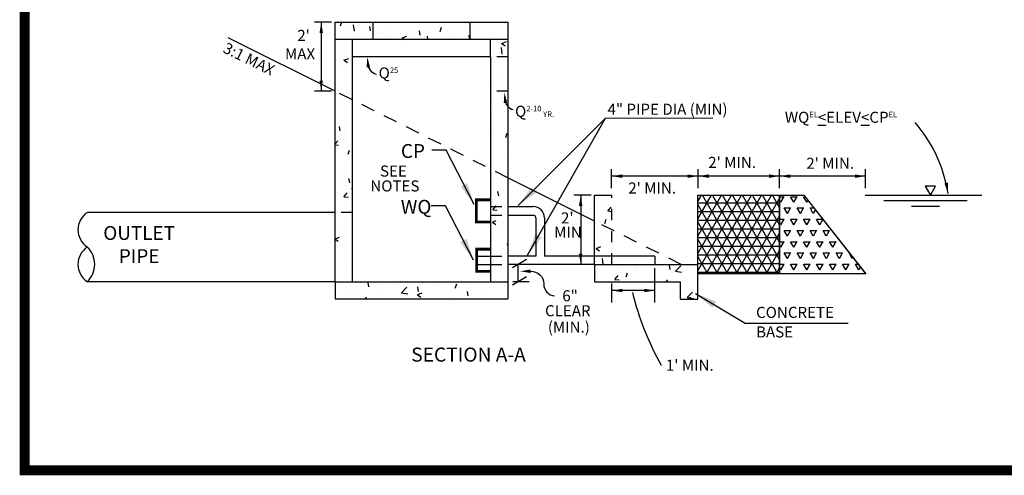
# Model space of a CAD drawing. Units: inches. Extents: x 4.9 to 20.7, y 2.4 to 12.5.
# Drawn here: x 4.9 to 13.8, y 2.4 to 6.5 of the extents above; entities that cross this region are included whole.
import ezdxf

# ---------------------------------------------------------------- set-up
doc = ezdxf.new("R2010")
doc.units = ezdxf.units.IN
doc.header["$MEASUREMENT"] = 0
doc.linetypes.add('2DASHES', pattern=[1.7, 0.75, -0.25, 0.1, -0.25, 0.1, -0.25])
doc.linetypes.add('DASHED4', pattern=[0.1875, 0.125, -0.0625])
doc.layers.add('DETAIL', color=3, linetype='Continuous')
doc.layers.add('DETAIL-TEXT', color=2, linetype='Continuous')
doc.styles.add('BOLD', font='BOLD.SHX')
doc.styles.add('DIMTEXT', font='dim.shx', dxfattribs={"width": 0.75})
doc.styles.add('L100', font='simplex', dxfattribs={"height": 10})
doc.dimstyles.new('STANDARD_96_3', dxfattribs={"dimscale": 96, "dimtxt": 0.18, "dimasz": 0.05, "dimexe": 0.1875, "dimexo": 0.0625, "dimgap": 0.0625, "dimtad": 1, "dimdec": 4, "dimdsep": 46, "dimlunit": 4, "dimtxsty": 'DIMTEXT', "dimcen": 0.0625, "dimadec": 0, "dimazin": 0, "dimtfac": 1, "dimtdec": 4, "dimtofl": 0, "dimtmove": 0, "dimatfit": 3, "dimfxl": 0, "dimtvp": 1.2, "dimtolj": 1, "dimtzin": 0, "dimarcsym": 0})

# ---------------------------------------------------------------- blocks, each defined once
blk = doc.blocks.new('616')
at = {"layer": 'DETAIL'}
h = blk.add_hatch(dxfattribs=at)
h.set_pattern_fill('AR-CONC', color=12, scale=0.0625, style=0)
h.set_pattern_definition([(50, (-583738.4407, -351000.63934), (0.448287614125, -0.039220084364), [0.046875, -0.515625]), (355, (-583738.4407, -351000.63934), (-0.08671958351, 0.47012008356), [0.0375, -0.4125]), (100.4514, (-583738.40333, -351000.6426), (0.36156836357, 0.43089971379), [0.03983761875, -0.43821382]), (46.1842, (-583738.4407, -351000.51434), (0.66702565539, -0.10344938396), [0.0703125, -0.7734375]), (96.6356, (-583738.3851, -351000.52296), (0.58416419097, 0.60882366931), [0.05975643, -0.657320625]), (351.1842, (-583738.4407, -351000.51434), (0.58416371571, 0.60882412558), [0.05625, -0.61875]), (21, (-583738.3782, -351000.5456), (0.373066907574, -0.251636806666), [0.046875, -0.515625]), (326, (-583738.3782, -351000.5456), (0.15207208245, 0.453218778154), [0.0375, -0.4125]), (71.4514, (-583738.3471, -351000.56656), (0.525139142863, 0.201581560444), [0.03983761875, -0.43821382]), (37.5, (-583738.44069, -351000.63934), (0.007599909573, 0.2080586586446), [0, -0.4075, 0, -0.41875, 0, -0.4140625]), (7.5, (-583738.44069, -351000.63934), (0.164418460901, 0.246507319926), [0, -0.23875, 0, -0.398125, 0, -0.1578125]), (327.5, (-583738.58006, -351000.63934), (0.333639022608, -0.014096794834), [0, -0.15625, 0, -0.4875, 0, -0.646875]), (317.5, (-583738.64256, -351000.63934), (0.36449135584, 0.062565613958), [0, -0.203125, 0, -0.32375, 0, -0.459375])])
h.paths.add_polyline_path([(2334877.8155, 1403999.7756), (2334877.9717, 1403999.7756), (2334877.9771, 1403999.1493), (2334877.8155, 1403999.1506)])
h = blk.add_hatch(dxfattribs=at)
h.set_pattern_fill('NET3', color=1, scale=0.625, style=0)
h.set_pattern_definition([(0, (-583742.02781, -351000.63934), (0, 0.078125), []), (60, (-583742.02781, -351000.63934), (-0.0676582346707, 0.0390625), []), (120, (-583742.02781, -351000.63934), (-0.0676582346707, -0.0390625), [])])
h.paths.add_polyline_path([(2334879.4849, 1403999.0648), (2334878.7475, 1403999.0648), (2334878.7475, 1403999.7756), (2334879.4849, 1403999.7756)])
h = blk.add_hatch(dxfattribs=at)
h.set_pattern_fill('TRIANG', color=1, scale=0.3125, style=0)
h.set_pattern_definition([(60, (-583738.44069, -351000.63934), (-0.0585937498866, 0.1014873519405), [0.05859375, -0.05859375]), (120, (-583738.44069, -351000.63934), (-0.1171874998866, 6.55e-11), [0.05859375, -0.05859375]), (0, (-583738.46998, -351000.58859), (0.05859375, 0.101487351875), [0.05859375, -0.05859375])])
h.paths.add_polyline_path([(2334879.4849, 1403999.775), (2334879.7021, 1403999.775), (2334880.263, 1403999.0648), (2334879.4849, 1403999.0648)])
h = blk.add_hatch(dxfattribs=at)
h.set_pattern_fill('AR-CONC', color=12, scale=0.0625, style=0)
h.set_pattern_definition([(50, (-583742.0278, -351000.63934), (0.448287614125, -0.039220084364), [0.046875, -0.515625]), (355, (-583742.0278, -351000.63934), (-0.08671958351, 0.47012008356), [0.0375, -0.4125]), (100.4514, (-583741.99045, -351000.6426), (0.36156836357, 0.43089971379), [0.03983761875, -0.43821382]), (46.1842, (-583742.0278, -351000.51434), (0.66702565539, -0.10344938396), [0.0703125, -0.7734375]), (96.6356, (-583741.9722, -351000.52296), (0.58416419097, 0.60882366931), [0.05975643, -0.657320625]), (351.1842, (-583742.0278, -351000.51434), (0.58416371571, 0.60882412558), [0.05625, -0.61875]), (21, (-583741.9653, -351000.5456), (0.373066907574, -0.251636806666), [0.046875, -0.515625]), (326, (-583741.9653, -351000.5456), (0.15207208245, 0.453218778154), [0.0375, -0.4125]), (71.4514, (-583741.9342, -351000.56656), (0.525139142863, 0.201581560444), [0.03983761875, -0.43821382]), (37.5, (-583742.02781, -351000.63934), (0.007599909573, 0.2080586586446), [0, -0.4075, 0, -0.41875, 0, -0.4140625]), (7.5, (-583742.0278, -351000.63934), (0.164418460901, 0.246507319926), [0, -0.23875, 0, -0.398125, 0, -0.1578125]), (327.5, (-583742.16718, -351000.63934), (0.333639022608, -0.014096794834), [0, -0.15625, 0, -0.4875, 0, -0.646875]), (317.5, (-583742.22968, -351000.63934), (0.36449135584, 0.062565613958), [0, -0.203125, 0, -0.32375, 0, -0.459375])])
edge = h.paths.add_edge_path()
edge.add_line((2334878.5913, 1403998.8381), (2334878.7475, 1403998.8381))
edge.add_line((2334878.5913, 1403998.8381), (2334878.5913, 1403998.9943))
edge.add_line((2334878.7475, 1403998.8381), (2334878.7475, 1403998.9943))
edge.add_line((2334877.8155, 1403998.9947), (2334878.5913, 1403998.9943))
at = {"color": 1, "const_width": 0.09}
blk.add_lwpolyline([(2334888.3863, 1404007.2928), (2334888.3863, 1403997.2926), (2334872.6717, 1403997.2926), (2334872.6717, 1404007.2928)], close=True, dxfattribs=at)
at = {"layer": 'DETAIL'}
for p, q in [((2334875.4739, 1403998.9947), (2334875.4739, 1404001.3373)), ((2334875.4739, 1404001.3373), (2334877.0331, 1404001.3373)), ((2334875.8141, 1404001.3373), (2334875.8141, 1404001.1811)), ((2334876.6897, 1404001.3373), (2334876.6897, 1404001.1811)), ((2334877.0331, 1404001.3373), (2334877.0331, 1403999.6719)), ((2334875.4739, 1404000.7123), (2334874.507, 1404001.1958)), ((2334875.6269, 1404001.1811), (2334875.4739, 1404001.1811)), ((2334876.8769, 1404001.1811), (2334875.6269, 1404001.1811)), ((2334876.8769, 1404001.0248), (2334876.8769, 1404001.1811)), ((2334877.0331, 1404001.1811), (2334876.8769, 1404001.1811)), ((2334875.6269, 1404001.0248), (2334875.6269, 1403998.9947)), ((2334876.8769, 1404001.0248), (2334875.6269, 1404001.0248)), ((2334876.8769, 1404001.0248), (2334876.8769, 1403999.6423)), ((2334877.8155, 1403999.5416), (2334877.0331, 1403999.9327)), ((2334877.8155, 1403999.1506), (2334877.8155, 1403999.7756)), ((2334878.7475, 1403999.1506), (2334878.7475, 1403999.7756)), ((2334879.4849, 1403999.15), (2334879.4849, 1403999.775)), ((2334879.4849, 1403999.775), (2334879.7021, 1403999.775)), ((2334879.7021, 1403999.775), (2334880.2549, 1403999.0749)), ((2334877.0331, 1403999.6719), (2334877.2617, 1403999.6719)), ((2334876.8769, 1403999.5942), (2334876.8769, 1403999.2259)), ((2334877.0331, 1403999.5942), (2334877.2617, 1403999.5942)), ((2334877.0331, 1403999.5942), (2334877.0331, 1403999.2259)), ((2334877.2852, 1403999.5707), (2334877.2852, 1403999.2245)), ((2334877.3629, 1403999.5707), (2334877.3629, 1403999.2245)), ((2334876.7519, 1403999.2259), (2334876.8769, 1403999.2259)), ((2334877.2852, 1403999.2257), (2334877.0331, 1403999.2257)), ((2334878.3588, 1403999.2254), (2334877.3629, 1403999.2257)), ((2334878.3588, 1403999.2254), (2334878.3588, 1403999.1506)), ((2334876.7519, 1403999.1509), (2334876.8769, 1403999.1509)), ((2334876.8769, 1403999.1509), (2334876.8769, 1403998.9947)), ((2334877.0331, 1403999.1509), (2334877.0331, 1403998.9947)), ((2334877.8155, 1403999.1506), (2334877.0331, 1403999.1507)), ((2334877.8155, 1403999.1506), (2334877.8155, 1403998.9943)), ((2334878.7475, 1403998.9943), (2334878.7475, 1403999.1506)), ((2334875.4739, 1403998.9947), (2334875.4739, 1403998.8384)), ((2334877.0331, 1403998.9947), (2334877.0331, 1403998.8384)), ((2334878.5913, 1403998.8381), (2334878.5913, 1403998.9943)), ((2334878.7475, 1403998.8381), (2334878.7475, 1403998.9943))]:
    blk.add_line(p, q, dxfattribs=at)
at = {"layer": 'DETAIL', "color": 12}
for p, q in [((2334875.5219, 1404001.3025), (2334875.5336, 1404001.3373)), ((2334875.6474, 1404001.2539), (2334875.6405, 1404001.3133)), ((2334875.7937, 1404001.258), (2334875.7865, 1404001.2972)), ((2334876.2895, 1404001.3002), (2334876.2895, 1404001.3002)), ((2334876.4201, 1404001.2525), (2334876.4328, 1404001.2902)), ((2334876.7208, 1404001.2917), (2334876.7208, 1404001.2917)), ((2334877.0053, 1404001.3221), (2334877.0053, 1404001.3221)), ((2334875.563, 1404001.2559), (2334875.563, 1404001.2559)), ((2334875.6491, 1404001.2133), (2334875.6491, 1404001.2133)), ((2334875.8967, 1404001.2418), (2334875.8967, 1404001.2418)), ((2334875.9648, 1404001.2533), (2334875.9648, 1404001.2533)), ((2334876.0779, 1404001.1937), (2334876.1217, 1404001.2105)), ((2334876.2303, 1404001.2277), (2334876.2303, 1404001.2277)), ((2334876.242, 1404001.2188), (2334876.2348, 1404001.258)), ((2334876.3109, 1404001.1811), (2334876.3075, 1404001.2098)), ((2334876.3276, 1404001.24), (2334876.3276, 1404001.24)), ((2334876.4841, 1404001.2606), (2334876.4841, 1404001.2606)), ((2334876.564, 1404001.2136), (2334876.564, 1404001.2136)), ((2334876.6408, 1404001.2595), (2334876.6408, 1404001.2595)), ((2334876.69, 1404001.1811), (2334876.6831, 1404001.2188)), ((2334876.8976, 1404001.1995), (2334876.8976, 1404001.1995)), ((2334875.5397, 1404001.1363), (2334875.5397, 1404001.1363)), ((2334875.9329, 1404001.188), (2334875.9329, 1404001.188)), ((2334876.0791, 1404001.1934), (2334876.0974, 1404001.1811)), ((2334876.2763, 1404001.1969), (2334876.2763, 1404001.1969)), ((2334876.9184, 1404001.1761), (2334876.9184, 1404001.1761)), ((2334876.9761, 1404001.1437), (2334877.0199, 1404001.1605)), ((2334876.9773, 1404001.1433), (2334877.0084, 1404001.1224)), ((2334877.0294, 1404001.1156), (2334877.0294, 1404001.1156)), ((2334875.5473, 1404001.0718), (2334875.5473, 1404001.0718)), ((2334876.9511, 1404001.0972), (2334876.9511, 1404001.0972)), ((2334876.9815, 1404001.047), (2334876.9746, 1404001.1064)), ((2334875.5528, 1404000.9922), (2334875.5965, 1404001.009)), ((2334875.554, 1404000.9918), (2334875.5851, 1404000.9708)), ((2334876.9108, 1404000.9681), (2334876.9108, 1404000.9681)), ((2334875.5318, 1404000.9103), (2334875.5318, 1404000.9103)), ((2334876.9431, 1404000.8713), (2334876.9431, 1404000.8713)), ((2334877.0292, 1404000.9035), (2334877.0292, 1404000.9035)), ((2334876.9032, 1404000.76), (2334876.9032, 1404000.76)), ((2334875.6041, 1404000.695), (2334875.6041, 1404000.695)), ((2334875.5712, 1404000.6533), (2334875.5712, 1404000.6533)), ((2334875.6263, 1404000.5891), (2334875.6263, 1404000.5891)), ((2334877.0154, 1404000.656), (2334877.0154, 1404000.656)), ((2334876.8956, 1404000.552), (2334876.8956, 1404000.552)), ((2334876.9852, 1404000.5484), (2334876.9852, 1404000.5484)), ((2334877.0034, 1404000.5306), (2334877.0034, 1404000.5306)), ((2334875.5189, 1404000.357), (2334875.5117, 1404000.3962)), ((2334875.6187, 1404000.3811), (2334875.6187, 1404000.3811)), ((2334876.888, 1404000.3439), (2334876.888, 1404000.3439)), ((2334877.0142, 1404000.296), (2334877.0268, 1404000.3338)), ((2334875.4739, 1404000.2386), (2334875.4967, 1404000.2657)), ((2334875.4739, 1404000.2299), (2334875.5047, 1404000.2272)), ((2334875.5263, 1404000.287), (2334875.5263, 1404000.287)), ((2334875.5454, 1404000.2804), (2334875.5454, 1404000.2804)), ((2334875.5908, 1404000.1445), (2334875.6035, 1404000.1822)), ((2334875.6111, 1404000.173), (2334875.6111, 1404000.173)), ((2334876.8804, 1404000.1358), (2334876.8804, 1404000.1358)), ((2334877.0274, 1404000.1121), (2334877.0274, 1404000.1121)), ((2334875.5055, 1404000.0074), (2334875.5055, 1404000.0074)), ((2334875.6035, 1403999.965), (2334875.6035, 1403999.965)), ((2334876.9169, 1403999.9684), (2334876.9169, 1403999.9684)), ((2334875.5364, 1403999.8837), (2334875.5364, 1403999.8837)), ((2334875.6056, 1403999.8869), (2334875.5984, 1403999.9261)), ((2334875.4976, 1403999.7815), (2334875.4976, 1403999.7815)), ((2334875.5532, 1403999.7597), (2334875.5834, 1403999.7956)), ((2334875.5694, 1403999.8618), (2334875.5694, 1403999.8618)), ((2334875.6217, 1403999.8341), (2334875.6269, 1403999.8361)), ((2334875.6229, 1403999.8337), (2334875.6269, 1403999.831)), ((2334876.9505, 1403999.7692), (2334876.9432, 1403999.8084)), ((2334875.5541, 1403999.7604), (2334875.5915, 1403999.7571)), ((2334875.5959, 1403999.7569), (2334875.5959, 1403999.7569)), ((2334876.9089, 1403999.7425), (2334876.9089, 1403999.7425)), ((2334877.0016, 1403999.7392), (2334877.0016, 1403999.7392)), ((2334875.6139, 1403999.6359), (2334875.6139, 1403999.6359)), ((2334876.8981, 1403999.642), (2334876.9282, 1403999.6779)), ((2334876.899, 1403999.6427), (2334876.9363, 1403999.6395)), ((2334875.5699, 1403999.5662), (2334875.5699, 1403999.5662)), ((2334875.5883, 1403999.5488), (2334875.5883, 1403999.5488)), ((2334876.893, 1403999.5324), (2334876.9265, 1403999.5453)), ((2334876.8942, 1403999.532), (2334876.9252, 1403999.5111)), ((2334876.9812, 1403999.5271), (2334876.9812, 1403999.5271)), ((2334875.5436, 1403999.4889), (2334875.5436, 1403999.4889)), ((2334875.4739, 1403999.3825), (2334875.5134, 1403999.3977)), ((2334875.4739, 1403999.3784), (2334875.5019, 1403999.3595)), ((2334875.5807, 1403999.3408), (2334875.5807, 1403999.3408)), ((2334877.0331, 1403999.3211), (2334877.03, 1403999.3383)), ((2334875.4922, 1403999.3165), (2334875.4922, 1403999.3165)), ((2334877.0255, 1403999.3207), (2334877.0255, 1403999.3207)), ((2334875.6239, 1403999.2326), (2334875.6239, 1403999.2326)), ((2334875.5676, 1403999.0704), (2334875.5676, 1403999.0704)), ((2334875.5731, 1403999.1327), (2334875.5731, 1403999.1327)), ((2334877.8348, 1403999.0676), (2334877.8348, 1403999.0676)), ((2334877.8465, 1403999.1057), (2334877.8465, 1403999.1057)), ((2334877.9771, 1403999.1493), (2334877.9771, 1403999.1493)), ((2334878.0502, 1403999.1422), (2334878.0486, 1403999.1506)), ((2334878.0715, 1403999.0988), (2334878.0715, 1403999.0988)), ((2334878.0993, 1403999.0378), (2334878.112, 1403999.0756)), ((2334878.1802, 1403999.0916), (2334878.1802, 1403999.0916)), ((2334878.1918, 1403999.1234), (2334878.1918, 1403999.1234)), ((2334878.4985, 1403999.103), (2334878.4912, 1403999.1422)), ((2334878.5138, 1403999.0775), (2334878.5138, 1403999.0775)), ((2334878.5451, 1403999.0881), (2334878.5938, 1403999.1388)), ((2334878.5451, 1403999.0888), (2334878.6007, 1403999.0802)), ((2334878.7157, 1403999.1474), (2334878.7157, 1403999.1474)), ((2334875.6597, 1403998.9864), (2334875.6625, 1403998.9947)), ((2334875.7015, 1403998.9847), (2334875.7015, 1403998.9847)), ((2334875.779, 1403998.9467), (2334875.7718, 1403998.9858)), ((2334876.2592, 1403998.9824), (2334876.2592, 1403998.9824)), ((2334877.8273, 1403999.0608), (2334877.8273, 1403999.0608)), ((2334877.9978, 1403999.015), (2334878.028, 1403999.0509)), ((2334877.9987, 1403999.0157), (2334878.036, 1403999.0125)), ((2334878.4619, 1403998.9947), (2334878.4763, 1403999.0117)), ((2334878.615, 1403999.0321), (2334878.615, 1403999.0321)), ((2334875.5655, 1403998.9247), (2334875.5655, 1403998.9247)), ((2334875.6278, 1403998.8992), (2334875.6278, 1403998.8992)), ((2334875.8645, 1403998.9304), (2334875.8645, 1403998.9304)), ((2334875.8812, 1403998.9647), (2334875.8812, 1403998.9647)), ((2334876.0351, 1403998.9706), (2334876.0351, 1403998.9706)), ((2334876.073, 1403998.893), (2334876.1217, 1403998.9438)), ((2334876.073, 1403998.8938), (2334876.1285, 1403998.8852)), ((2334876.2158, 1403998.8776), (2334876.2595, 1403998.8944)), ((2334876.2273, 1403998.9074), (2334876.2201, 1403998.9466)), ((2334876.3687, 1403998.9565), (2334876.3687, 1403998.9565)), ((2334876.5579, 1403998.9363), (2334876.5706, 1403998.9741)), ((2334876.6756, 1403998.8682), (2334876.6684, 1403998.9074)), ((2334876.7024, 1403998.9424), (2334876.7024, 1403998.9424)), ((2334876.9997, 1403998.9478), (2334876.9997, 1403998.9478)), ((2334875.7426, 1403998.8384), (2334875.7568, 1403998.8554)), ((2334876.2169, 1403998.8772), (2334876.248, 1403998.8563)), ((2334876.5192, 1403998.8475), (2334876.5192, 1403998.8475)), ((2334876.6352, 1403998.8852), (2334876.6352, 1403998.8852)), ((2334876.7869, 1403998.8384), (2334876.7887, 1403998.8403)), ((2334876.8348, 1403998.8875), (2334876.8348, 1403998.8875)), ((2334876.8827, 1403998.8396), (2334876.8827, 1403998.8396))]:
    blk.add_line(p, q, dxfattribs=at)
at = {"layer": 'DETAIL', "linetype": 'DASHED4', "ltscale": 0.5}
for p, q in [((2334877.0331, 1404001.0248), (2334876.8769, 1404001.0248)), ((2334877.0331, 1404000.7123), (2334876.8769, 1404000.7123)), ((2334877.9717, 1403999.1509), (2334877.9717, 1403999.7756)), ((2334876.8769, 1403999.6719), (2334877.0331, 1403999.6719)), ((2334876.8769, 1403999.5942), (2334877.0331, 1403999.5942)), ((2334876.8769, 1403999.2259), (2334877.0331, 1403999.2259)), ((2334876.8769, 1403999.1509), (2334877.0331, 1403999.1509))]:
    blk.add_line(p, q, dxfattribs=at)
at = {"layer": 'DETAIL', "color": 1, "linetype": 'DASHED4'}
for p, q in [((2334877.0331, 1403999.9327), (2334875.4739, 1404000.7123)), ((2334878.5967, 1403999.1509), (2334877.8155, 1403999.5416))]:
    blk.add_line(p, q, dxfattribs=at)
at = {"layer": 'DETAIL', "linetype": '2DASHES'}
blk.add_line((2334877.8155, 1403999.7756), (2334877.9717, 1403999.7756), dxfattribs=at)
at = {"layer": 'DETAIL', "color": 12, "linetype": 'DASHED4'}
for p, q in [((2334876.8769, 1403999.6719), (2334876.8769, 1403999.5942)), ((2334876.8769, 1403999.6423), (2334876.8769, 1403999.5942)), ((2334877.0331, 1403999.6719), (2334877.0331, 1403999.5942)), ((2334876.8769, 1403999.2259), (2334876.8769, 1403999.1494)), ((2334877.0331, 1403999.2257), (2334877.0331, 1403999.1492))]:
    blk.add_line(p, q, dxfattribs=at)
at = {"layer": 'DETAIL', "flags": 128}
for points in [[(2334875.6269, 1404001.1811), (2334875.6269, 1404001.0248)], [(2334879.4849, 1403999.775), (2334879.7021, 1403999.775), (2334880.263, 1403999.0648), (2334879.4849, 1403999.0648), (2334879.4849, 1403999.775)], [(2334879.4849, 1403999.1503), (2334879.4849, 1403999.775)], [(2334875.4739, 1403999.6197), (2334873.2381, 1403999.6197)], [(2334877.8155, 1403999.1506), (2334878.7475, 1403999.1506)], [(2334879.9537, 1403999.1509), (2334879.9537, 1403999.1509)], [(2334875.4739, 1403998.9947), (2334873.2381, 1403998.9947)], [(2334875.4739, 1403998.9947), (2334875.6269, 1403998.9947)], [(2334875.6269, 1403998.9947), (2334876.8769, 1403998.9947)], [(2334876.8769, 1403998.9947), (2334877.0331, 1403998.9947)], [(2334877.8155, 1403998.9947), (2334878.5913, 1403998.9943)], [(2334875.4739, 1403998.8384), (2334875.7239, 1403998.8384)], [(2334875.7239, 1403998.8384), (2334876.7831, 1403998.8384)], [(2334876.7831, 1403998.8384), (2334877.0331, 1403998.8384)], [(2334878.5913, 1403998.8381), (2334878.7475, 1403998.8381)]]:
    blk.add_lwpolyline(points, dxfattribs=at)
at = {"layer": 'DETAIL', "const_width": 0.025, "flags": 128}
for points in [[(2334876.873, 1403999.733), (2334876.748, 1403999.733), (2334876.748, 1403999.533), (2334876.873, 1403999.533)], [(2334876.8769, 1403999.0884), (2334876.7519, 1403999.0884), (2334876.7519, 1403999.2884), (2334876.8769, 1403999.2884)]]:
    blk.add_lwpolyline(points, dxfattribs=at)
at = {"layer": 'DETAIL'}
blk.add_lwpolyline([(2334879.4849, 1403999.0648), (2334878.7475, 1403999.0648), (2334878.7475, 1403999.7756), (2334879.4849, 1403999.7756)], close=True, dxfattribs=at)
at = {"layer": 'DETAIL', "linetype": '2DASHES', "flags": 128}
blk.add_lwpolyline([(2334878.7475, 1403999.1506), (2334878.7475, 1403999.7756), (2334879.4849, 1403999.775)], dxfattribs=at)
at = {"layer": 'DETAIL', "flags": 128}
blk.add_lwpolyline([(2334873.2381, 1403999.6197, 0.549805), (2334873.2381, 1403999.3072, 0.549805), (2334873.2381, 1403998.9947, 0.420024), (2334873.2381, 1403999.3072, -1)], format="xyb", dxfattribs=at)
at = {"layer": 'DETAIL', "linetype": 'DASHED4', "ltscale": 0.5, "flags": 128}
blk.add_lwpolyline([(2334875.6269, 1403999.6197), (2334875.4739, 1403999.6197)], dxfattribs=at)
at = {"layer": 'DETAIL'}
for radius in [0.1012, 0.0235]:
    blk.add_arc((2334877.2617, 1403999.5707), radius, 0, 90, dxfattribs=at)
at = {"layer": 'DETAIL-TEXT'}
blk.add_line((2334877.126, 1403998.9947), (2334877.1261, 1403999.1509), dxfattribs=at)
at = {"layer": 'DETAIL-TEXT', "flags": 128}
for points in [[(2334875.4419, 1404001.3373), (2334875.2864, 1404001.3373)], [(2334875.3482, 1404001.3373), (2334875.3482, 1404000.7123)], [(2334875.4419, 1404000.7123), (2334875.2864, 1404000.7123)], [(2334877.967, 1403999.8376), (2334877.967, 1404000.0086)], [(2334877.967, 1403999.8376), (2334877.967, 1404000.0086)], [(2334878.7505, 1403999.8376), (2334878.7505, 1404000.0086)], [(2334878.7505, 1403999.8376), (2334878.7505, 1404000.0086)], [(2334878.7505, 1403999.8376), (2334878.7505, 1404000.0086)], [(2334879.485, 1403999.8376), (2334879.485, 1404000.0086)], [(2334879.485, 1403999.8376), (2334879.485, 1404000.0086)], [(2334879.485, 1403999.8376), (2334879.485, 1404000.0086)], [(2334880.2608, 1403999.8376), (2334880.2608, 1404000.0086)], [(2334878.7505, 1403999.9468), (2334877.967, 1403999.9468)], [(2334879.485, 1403999.9468), (2334878.7505, 1403999.9468)], [(2334880.2608, 1403999.9468), (2334879.485, 1403999.9468)], [(2334877.7835, 1403999.7756), (2334877.628, 1403999.7756)], [(2334877.6897, 1403999.7756), (2334877.6897, 1403999.1506)], [(2334880.2562, 1403999.7756), (2334881.3092, 1403999.7756)], [(2334880.4251, 1403999.7256), (2334881.1791, 1403999.7256)], [(2334880.6751, 1403999.6756), (2334880.9291, 1403999.6756)], [(2334877.2007, 1403999.194), (2334877.0737, 1403999.1207)], [(2334877.7746, 1403999.1506), (2334877.628, 1403999.1506)], [(2334878.3588, 1403998.8057), (2334878.3588, 1403999.1172)], [(2334877.2006, 1403999.0378), (2334877.0737, 1403998.9645)], [(2334877.2244, 1403998.9947), (2334877.0778, 1403998.9947)], [(2334877.9712, 1403998.8057), (2334877.9712, 1403998.9767)], [(2334878.3588, 1403998.9149), (2334877.9712, 1403998.9149)]]:
    blk.add_lwpolyline(points, dxfattribs=at)
for points, format in [([(2334875.3482, 1404001.335, 0, 0.0312, 0), (2334875.3482, 1404001.2394, 0.0312, 0.0312, 0)], "xyseb"), ([(2334875.7638, 1404001.0221, 0, 0.0312, 0), (2334875.7734, 1404000.9285, 0.0312, 0.0312, 0)], "xyseb"), ([(2334875.7684, 1404000.9675), (2334875.7684, 1404000.9675, 0.354437), (2334875.8443, 1404000.8671, 1.742642)], "xyb"), ([(2334875.3482, 1404000.7138, 0, 0.0312, 0), (2334875.3482, 1404000.8095, 0.0312, 0.0312, 0)], "xyseb"), ([(2334877.0014, 1404000.7019, 0, 0.0312, 0), (2334877.0109, 1404000.6083, 0.0312, 0.0312, 0)], "xyseb"), ([(2334877.0059, 1404000.6473), (2334877.0059, 1404000.6473, 0.354437), (2334877.0818, 1404000.5469, 1.742642)], "xyb"), ([(2334881.0051, 1403999.7891), (2334881.0051, 1403999.7891, 0.140494), (2334880.7069, 1404000.4323, -1.742642)], "xyb"), ([(2334877.9685, 1403999.9468, 0, 0.0312, 0), (2334878.0641, 1403999.9468, 0.0312, 0.0312, 0)], "xyseb"), ([(2334878.7505, 1403999.9468, 0, 0.0312, 0), (2334878.6549, 1403999.9468, 0.0312, 0.0312, 0)], "xyseb"), ([(2334878.7521, 1403999.9468, 0, 0.0312, 0), (2334878.8477, 1403999.9468, 0.0312, 0.0312, 0)], "xyseb"), ([(2334879.485, 1403999.9468, 0, 0.0312, 0), (2334879.3894, 1403999.9468, 0.0312, 0.0312, 0)], "xyseb"), ([(2334879.4865, 1403999.9468, 0, 0.0312, 0), (2334879.5821, 1403999.9468, 0.0312, 0.0312, 0)], "xyseb"), ([(2334880.2608, 1403999.9468, 0, 0.0312, 0), (2334880.1652, 1403999.9468, 0.0312, 0.0312, 0)], "xyseb"), ([(2334881.0051, 1403999.7891, 0, 0.0312, 0), (2334880.9883, 1403999.8856, 0.0312, 0.0312, 0)], "xyseb"), ([(2334877.6897, 1403999.7732, 0, 0.0312, 0), (2334877.6897, 1403999.6776, 0.0312, 0.0312, 0)], "xyseb"), ([(2334877.6897, 1403999.1521, 0, 0.0312, 0), (2334877.6897, 1403999.2477, 0.0312, 0.0312, 0)], "xyseb"), ([(2334877.1422, 1403999.0888, 0, 0.0312, 0), (2334877.2378, 1403999.0888, 0.0312, 0.0312, 0)], "xyseb"), ([(2334877.2378, 1403999.0888, -0.418768), (2334877.3568, 1403998.9764, 0.412272), (2334877.4547, 1403998.8664, 0.450653)], "xyb"), ([(2334877.9711, 1403998.9149, 0, 0.0312, 0), (2334878.0667, 1403998.9149, 0.0312, 0.0312, 0)], "xyseb"), ([(2334878.4196, 1403998.2384), (2334878.4196, 1403998.2384, -0.069528), (2334878.1598, 1403998.8973, -1.742642)], "xyb"), ([(2334878.3588, 1403998.9149, 0, 0.0312, 0), (2334878.2632, 1403998.9149, 0.0312, 0.0312, 0)], "xyseb")]:
    blk.add_lwpolyline(points, format=format, dxfattribs=at)
blk.add_lwpolyline([(2334880.8463, 1403999.7756), (2334880.8932, 1403999.8568), (2334880.7994, 1403999.8568)], close=True, dxfattribs=at)
at = {"layer": 'DETAIL-TEXT', "style": 'L100'}
for s, height, p in [("2'", 0.1, (2334875.1321, 1404001.1663)), ('MAX', 0.1, (2334875.0211, 1404001.0001)), ('4" PIPE DIA (MIN)', 0.1, (2334877.9318, 1404000.5007)), ('CP', 0.125, (2334876.0672, 1404000.1112)), ('SEE', 0.1, (2334875.8787, 1403999.9427)), ("2' MIN.", 0.1, (2334878.8405, 1404000.0209)), ("2' MIN.", 0.1, (2334879.7258, 1404000.0128)), ('NOTES', 0.1, (2334875.7914, 1403999.8083)), ("2' MIN.", 0.1, (2334878.1191, 1403999.7896)), ('WQ', 0.125, (2334876.0661, 1403999.6077)), ("2'", 0.1, (2334877.5122, 1403999.52)), ('MIN', 0.1, (2334877.4497, 1403999.3914)), ('6"', 0.1, (2334877.5238, 1403998.8171)), ('CLEAR', 0.1, (2334877.3679, 1403998.6824)), ('CONCRETE', 0.1, (2334879.2724, 1403998.6674)), ('(MIN.)', 0.1, (2334877.3932, 1403998.5352)), ('BASE', 0.1, (2334879.2724, 1403998.4911)), ('%%USECTION A-A', 0.126975, (2334876.1602, 1403998.2733)), ("1' MIN.", 0.1, (2334878.4584, 1403998.191))]:
    blk.add_text(s, height=height, dxfattribs=at).set_placement(p)
blk.add_text('3:1 MAX', height=0.1, rotation=333.99424, dxfattribs=at).set_placement((2334874.4531, 1404001.0674))
for s, insert, char_height, width, attachment_point in [('{\\Fromans.shx;Q\\H0.5x;25}', (2334875.8662, 1404000.9279), 0.1, 0.295, 1), ('{\\Fromans.shx;Q\\H0.5x;2-10 YR.}', (2334877.0974, 1404000.5817), 0.1, 0.475712, 1), ('{\\Fromans.shx;WQ\\H0.5x;EL\\H2x;\\L<\\lELEV\\L<\\lCP\\H0.5x;EL}', (2334879.5319, 1404000.5279), 0.1, 2.2625, 1), ('{\\Fromans.shx;OUTLET PIPE}', (2334873.7046, 1403999.4962), 0.125, 0.4875, 2)]:
    blk.add_mtext(s, dxfattribs=dict(at, insert=insert, char_height=char_height, width=width, attachment_point=attachment_point))
at = {"layer": 'DETAIL-TEXT'}
for points in [[(2334877.1251, 1403999.6811), (2334877.9151, 1404000.4712), (2334878.8819, 1404000.4723)], [(2334877.2102, 1403999.2346), (2334877.9151, 1404000.4712)], [(2334876.7281, 1403999.6923), (2334876.4764, 1404000.1805), (2334876.3451, 1404000.1805)], [(2334876.7226, 1403999.1898), (2334876.471, 1403999.678), (2334876.3397, 1403999.678)], [(2334878.7249, 1403998.8892), (2334879.1755, 1403998.6207), (2334880.1031, 1403998.6207)]]:
    blk.add_leader(points, dimstyle='STANDARD_96_3', override={"dimscale": 100, "dimasz": 0.002, "dimtad": 0, "dimpost": "'", "dimtxsty": 'BOLD'}, dxfattribs=at)

msp = doc.modelspace()

# ---------------------------------------------------------------- block references
msp.add_blockref('616', (-2334867.6838, -1403994.8754))

doc.saveas('drawing.dxf')
